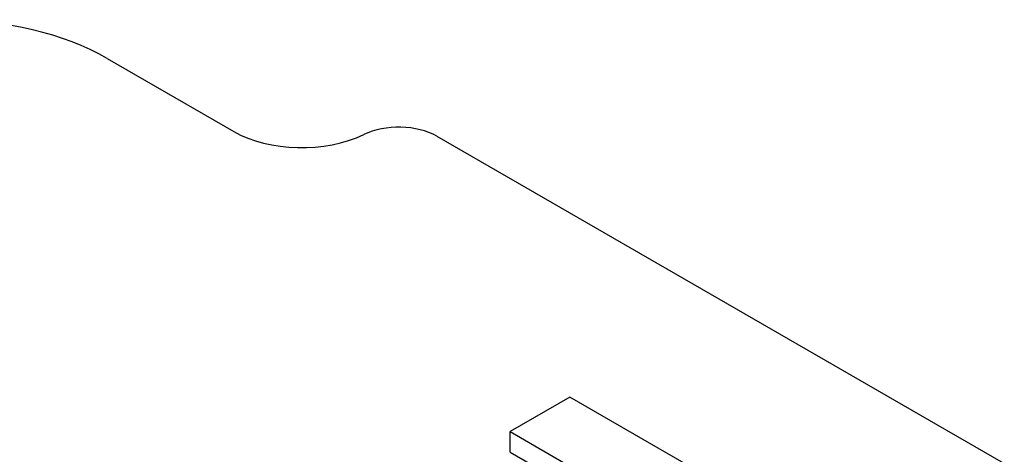
# Model space of a CAD drawing. Extents: x -2450 to 881, y -853 to 1550.
# Drawn here: x -66 to -46, y 570 to 578 of the extents above; entities that cross this region are included whole.
import ezdxf

# ---------------------------------------------------------------- set-up
doc = ezdxf.new("R2010")
doc.units = 0
doc.header["$MEASUREMENT"] = 0
doc.layers.add('View', color=7, linetype='Continuous')

msp = doc.modelspace()

# ---------------------------------------------------------------- linework, layer by layer
at = {"layer": 'View'}
for p, q in [((-64.103, 577.695), (-61.574, 576.236)), ((-57.516, 576.138), (-30.988, 560.822)), ((-54.861, 570.926), (-56.055, 570.237)), ((-50.265, 568.272), (-54.861, 570.926)), ((-56.055, 569.828), (-56.055, 570.237)), ((-56.055, 570.237), (-52.536, 568.205)), ((-56.055, 569.828), (-54.321, 568.827))]:
    msp.add_line(p, q, dxfattribs=at)
for centre, major_axis, start_param, end_param in [((-67.342, 575.825), (-4.581, 0), -2.35619, -1.5708), ((-58.28, 575.697), (-1.081, 0), -2.35619, -0.868828), ((-60.217, 577.019), (1.919, 0), 3.92699, 5.41436)]:
    msp.add_ellipse(centre, major_axis=major_axis, ratio=0.57735, start_param=start_param, end_param=end_param, dxfattribs=at)

doc.saveas('drawing.dxf')
